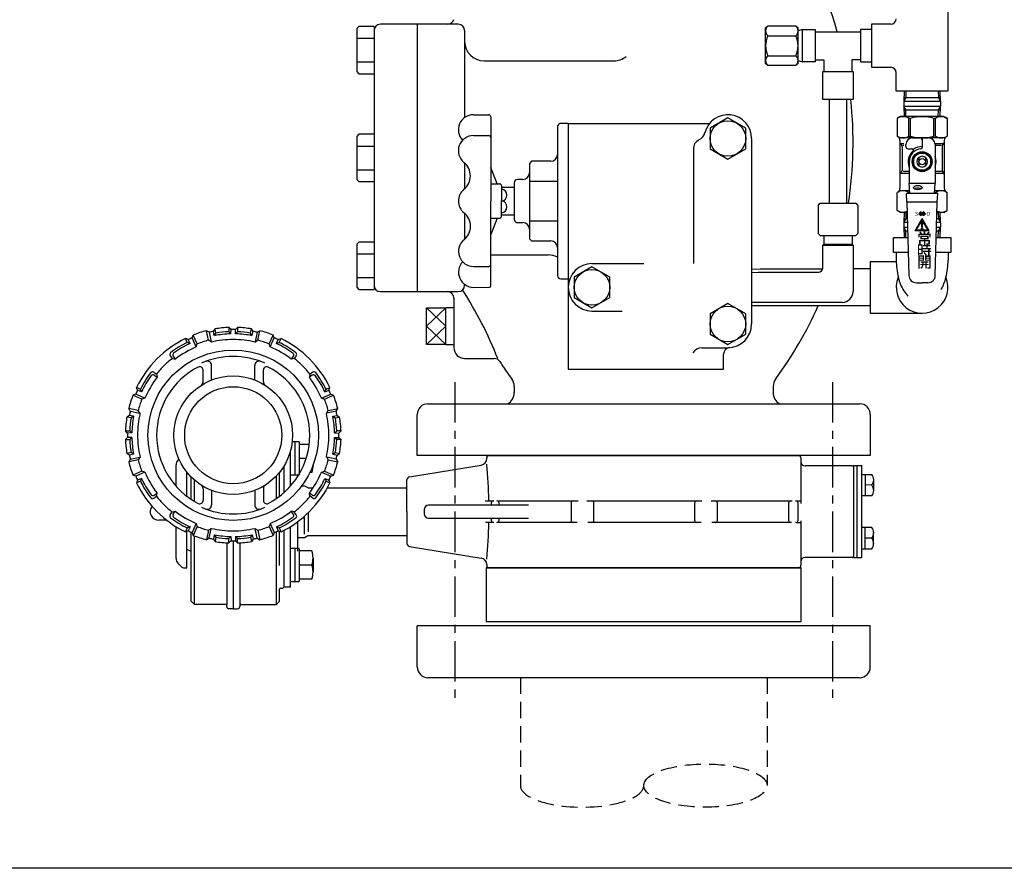
# Model space of a CAD drawing. Extents: x 0 to 1519, y 0 to 1092.
# Drawn here: x 759 to 1216, y 0 to 393 of the extents above; entities that cross this region are included whole.
import ezdxf

# ---------------------------------------------------------------- set-up
doc = ezdxf.new("R2010")
doc.units = 0
doc.header["$LTSCALE"] = 15
doc.header["$MEASUREMENT"] = 0
doc.linetypes.add('CENTER', pattern=[2, 1.25, -0.25, 0.25, -0.25])
doc.linetypes.add('HIDDEN', pattern=[0.375, 0.25, -0.125])
for name, color, linetype in [('1', 7, 'CONTINUOUS'), ('ITTEN', 1, 'CENTER'), ('JISSEN', 7, 'CONTINUOUS'), ('SAISEN', 4, 'CONTINUOUS'), ('SUNPOU', 3, 'CONTINUOUS'), ('TENSEN', 2, 'HIDDEN'), ('WAKU', 5, 'CONTINUOUS')]:
    doc.layers.add(name, color=color, linetype=linetype)
doc.styles.add('35FONT', font='SIMPLEX.shx', dxfattribs={"width": 0.75, "oblique": 15, "height": 3.5, "bigfont": 'BIGFONT.shx'})

msp = doc.modelspace()

# ---------------------------------------------------------------- hatches: boundary and pattern name
at = {"layer": 'SUNPOU'}
h = msp.add_hatch(color=256, dxfattribs=at)
h.paths.add_polyline_path([(1177.64, 301.25), (1174.38, 295.6), (1180.9, 295.6)])
h.paths.add_polyline_path([(1174.9, 295.9), (1180.38, 295.9), (1177.64, 300.65)], flags=16)
h.paths.add_polyline_path([(1177.94, 299.43), (1177.79, 297.29, -0.932505), (1177.49, 297.29), (1177.34, 299.43, -1.072381)], flags=0)
h = msp.add_hatch(color=256, dxfattribs=at)
h.paths.add_polyline_path([(1178.24, 303.95), (1177.64, 303.95), (1177.64, 303.75), (1178.44, 303.75), (1178.44, 303.93), (1178.87, 303.45), (1178.44, 302.98), (1178.44, 303.15), (1177.64, 303.15), (1177.64, 302.95), (1178.24, 302.95), (1178.24, 302.45), (1179.14, 303.45), (1178.24, 304.45)])
h.paths.add_polyline_path([(1176.84, 303.15), (1176.84, 302.98), (1176.41, 303.45), (1176.84, 303.93), (1176.84, 303.75), (1177.64, 303.75), (1177.64, 303.95), (1177.04, 303.95), (1177.04, 304.45), (1176.14, 303.45), (1177.04, 302.45), (1177.04, 302.95), (1177.64, 302.95), (1177.64, 303.15)])
h = msp.add_hatch(color=256, dxfattribs=at)
h.paths.add_polyline_path([(1178.44, 303.15), (1178.44, 302.98), (1178.87, 303.45), (1178.44, 303.93), (1178.44, 303.75), (1177.64, 303.75), (1177.64, 303.15)])
h.paths.add_polyline_path([(1177.64, 303.15), (1177.64, 303.75), (1176.84, 303.75), (1176.84, 303.93), (1176.41, 303.45), (1176.84, 302.98), (1176.84, 303.15)])

# ---------------------------------------------------------------- linework, layer by layer
at = {"layer": '1', "color": 7, "linetype": 'Continuous'}
for p, q in [((839.38, 245.95), (839.9, 247.25)), ((841.73, 243.13), (839.9, 247.25)), ((847.23, 248.51), (846.05, 249.25)), ((846.99, 244.84), (846.05, 249.25)), ((847.23, 248.51), (848.17, 244.1)), ((849.19, 248.92), (849.96, 250.08)), ((849.61, 246.97), (849.19, 248.92)), ((849.61, 246.97), (850.39, 248.12)), ((850.39, 248.12), (849.96, 250.08)), ((856.39, 250.75), (856.35, 248.75)), ((857.35, 247.78), (856.35, 248.75)), ((857.39, 249.78), (856.39, 250.75)), ((857.35, 247.78), (857.39, 249.78)), ((859.39, 249.78), (860.39, 250.75)), ((859.44, 247.78), (859.39, 249.78)), ((859.44, 247.78), (860.44, 248.75)), ((860.39, 250.75), (860.44, 248.75)), ((866.4, 248.12), (866.82, 250.08)), ((867.18, 246.97), (866.4, 248.12)), ((867.6, 248.92), (866.82, 250.08)), ((867.18, 246.97), (867.6, 248.92)), ((869.56, 248.51), (868.62, 244.1)), ((869.56, 248.51), (870.74, 249.25)), ((869.8, 244.84), (870.74, 249.25)), ((875.05, 243.13), (876.89, 247.25)), ((877.41, 245.95), (876.89, 247.25)), ((837.55, 245.14), (836.25, 245.62)), ((837.05, 243.79), (836.25, 245.62)), ((838.36, 243.31), (837.05, 243.79)), ((838.36, 243.31), (837.55, 245.14)), ((841.28, 241.7), (839.38, 245.96)), ((841.21, 241.84), (841.73, 243.13)), ((848.35, 243.98), (846.99, 244.84)), ((868.43, 243.98), (869.8, 244.84)), ((875.58, 241.84), (875.05, 243.13)), ((875.51, 241.7), (877.41, 245.96)), ((878.42, 243.31), (879.23, 245.14)), ((878.42, 243.31), (879.73, 243.79)), ((879.23, 245.14), (880.54, 245.62)), ((879.73, 243.79), (880.54, 245.62)), ((829.17, 237.65), (830.09, 236.37)), ((830.55, 237.42), (831.53, 236.07)), ((886.24, 237.42), (885.26, 236.07)), ((887.62, 237.65), (886.7, 236.37)), ((830.08, 236.36), (831.54, 236.08)), ((848.39, 226.41), (848.39, 233.14)), ((868.39, 226.41), (868.39, 233.14)), ((886.71, 236.36), (885.25, 236.08)), ((821.54, 230.02), (822.81, 229.1)), ((821.77, 228.64), (823.12, 227.66)), ((822.82, 229.11), (823.11, 227.65)), ((844.39, 225.58), (844.39, 231.07)), ((872.39, 225.58), (872.39, 231.07)), ((895.02, 228.64), (893.67, 227.66)), ((893.96, 229.11), (893.68, 227.65)), ((895.25, 230.02), (893.97, 229.1)), ((813.23, 219.81), (811.94, 219.29)), ((816.05, 217.46), (811.94, 219.29)), ((817.49, 217.91), (813.23, 219.81)), ((815.4, 222.13), (813.57, 222.94)), ((814.05, 221.63), (813.57, 222.94)), ((815.88, 220.83), (814.05, 221.63)), ((815.88, 220.83), (815.4, 222.13)), ((899.3, 217.91), (903.56, 219.81)), ((900.73, 217.46), (904.85, 219.29)), ((900.91, 220.83), (901.39, 222.13)), ((900.91, 220.83), (902.74, 221.63)), ((901.39, 222.13), (903.22, 222.94)), ((902.74, 221.63), (903.22, 222.94)), ((903.55, 219.81), (904.85, 219.29)), ((817.35, 217.98), (816.05, 217.46)), ((899.44, 217.98), (900.73, 217.46)), ((810.27, 210), (809.11, 209.23)), ((814.35, 212.2), (809.94, 213.14)), ((810.68, 211.96), (809.94, 213.14)), ((812.22, 209.58), (810.27, 210)), ((810.68, 211.96), (815.09, 211.02)), ((815.2, 210.83), (814.35, 212.2)), ((901.58, 210.83), (902.44, 212.2)), ((906.11, 211.96), (901.7, 211.02)), ((902.44, 212.2), (906.85, 213.14)), ((904.56, 209.58), (906.52, 210)), ((906.1, 211.96), (906.85, 213.14)), ((906.52, 210), (907.68, 209.23)), ((811.07, 208.8), (809.11, 209.23)), ((812.22, 209.58), (811.07, 208.8)), ((904.56, 209.58), (905.72, 208.8)), ((905.72, 208.8), (907.68, 209.23)), ((808.43, 202.79), (810.44, 202.84)), ((809.4, 201.79), (808.43, 202.79)), ((811.41, 201.84), (809.4, 201.79)), ((811.41, 201.84), (810.44, 202.84)), ((905.38, 201.84), (906.35, 202.84)), ((905.38, 201.84), (907.38, 201.79)), ((908.35, 202.79), (906.35, 202.84)), ((907.38, 201.79), (908.35, 202.79)), ((809.4, 199.79), (808.43, 198.79)), ((808.43, 198.79), (810.44, 198.75)), ((811.41, 199.75), (809.4, 199.79)), ((811.41, 199.75), (810.44, 198.75)), ((888.89, 197.76), (885.73, 197.76)), ((886.89, 197.76), (886.89, 182.36)), ((888.89, 197.76), (888.89, 182.36)), ((893.65, 196.56), (888.89, 196.56)), ((905.38, 199.75), (907.38, 199.79)), ((905.38, 199.75), (906.35, 198.75)), ((908.35, 198.79), (906.35, 198.75)), ((907.38, 199.79), (908.35, 198.79)), ((811.07, 192.79), (809.11, 192.36)), ((810.27, 191.59), (809.11, 192.36)), ((812.22, 192.01), (810.27, 191.59)), ((812.22, 192.01), (811.07, 192.79)), ((884.89, 177.16), (884.89, 193.45)), ((904.56, 192.01), (905.72, 192.79)), ((904.56, 192.01), (906.52, 191.59)), ((905.72, 192.79), (907.68, 192.36)), ((906.52, 191.59), (907.68, 192.36)), ((810.68, 189.63), (809.94, 188.45)), ((814.35, 189.39), (809.94, 188.45)), ((810.68, 189.63), (815.09, 190.57)), ((815.2, 190.75), (814.35, 189.39)), ((831.9, 177.15), (831.9, 187.12)), ((833.23, 189.7), (832.78, 189.24)), ((892.24, 190.06), (888.89, 190.06)), ((901.58, 190.75), (902.44, 189.39)), ((906.11, 189.63), (901.7, 190.57)), ((902.44, 189.39), (906.85, 188.45)), ((906.1, 189.63), (906.85, 188.45)), ((975.89, 189.92), (975.89, 190.36)), ((976.89, 191.36), (1120.39, 191.36)), ((1121.39, 190.36), (1121.39, 169.18)), ((816.05, 184.13), (811.94, 182.3)), ((817.49, 183.68), (813.23, 181.78)), ((817.35, 183.61), (816.05, 184.13)), ((836.89, 182.86), (837.35, 183.09)), ((836.89, 172.53), (836.89, 182.86)), ((836.9, 172.53), (836.9, 183.64)), ((879.89, 172.53), (879.89, 183.65)), ((881.89, 186.51), (881.89, 174.17)), ((889.44, 183.56), (888.89, 183.56)), ((894.88, 183.56), (893.94, 183.56)), ((895.39, 186.97), (895.39, 186.81)), ((899.3, 183.68), (903.56, 181.78)), ((899.44, 183.61), (900.73, 184.13)), ((900.73, 184.13), (904.85, 182.3)), ((940.15, 181.57), (973.37, 186.96)), ((1145.29, 186.56), (1123.39, 186.56)), ((1149.69, 186.56), (1145.89, 186.56)), ((1145.89, 186.56), (1145.89, 144.16)), ((1147.39, 186.56), (1147.39, 144.16)), ((1149.69, 144.16), (1149.69, 186.56)), ((1149.69, 182.65), (1151.19, 182.65)), ((1151.19, 182.65), (1151.19, 172.65)), ((1151.19, 182.65), (1154.3, 182.65)), ((813.23, 181.78), (811.94, 182.3)), ((814.05, 179.96), (813.57, 178.65)), ((815.4, 179.45), (813.57, 178.65)), ((815.88, 180.76), (814.05, 179.96)), ((815.88, 180.76), (815.4, 179.45)), ((838.89, 171.12), (838.89, 181.4)), ((840.39, 170.18), (840.39, 180)), ((878.39, 171.45), (878.39, 181.92)), ((884.89, 182.36), (888.89, 182.36)), ((888.39, 181.8), (888.39, 182.36)), ((900.91, 180.76), (902.74, 179.96)), ((900.91, 180.76), (901.39, 179.45)), ((901.39, 179.45), (903.22, 178.65)), ((902.74, 179.96), (903.22, 178.65)), ((903.55, 181.78), (904.85, 182.3)), ((938.89, 165.36), (938.89, 180.09)), ((1155.19, 180.44), (1155.19, 175.14)), ((821.77, 172.95), (823.12, 173.93)), ((822.82, 172.48), (823.11, 173.94)), ((844.39, 176.01), (844.39, 170.52)), ((848.39, 175.18), (848.39, 168.45)), ((868.39, 175.18), (868.39, 168.45)), ((872.39, 176.01), (872.39, 170.52)), ((890.19, 177.36), (891.39, 177.36)), ((891.39, 177.36), (892.89, 176.5)), ((893.13, 176.36), (895.4, 176.36)), ((895.02, 172.95), (893.67, 173.93)), ((893.96, 172.48), (893.68, 173.94)), ((902.02, 176.36), (938.89, 176.36)), ((1154.3, 177.65), (1151.19, 177.73)), ((821.54, 171.57), (822.81, 172.49)), ((895.25, 171.57), (893.97, 172.49)), ((975.09, 170.36), (979.24, 170.36)), ((977.96, 169.36), (977.96, 168.36)), ((980.87, 170.36), (1018.21, 170.36)), ((981.6, 168.36), (981.6, 169.36)), ((1014.99, 169.36), (1014.99, 161.36)), ((1022.21, 170.36), (1075.56, 170.36)), ((1025.56, 161.36), (1025.56, 169.36)), ((1072.23, 169.36), (1072.23, 161.36)), ((1079.86, 170.36), (1117.35, 170.36)), ((1082.79, 161.36), (1082.79, 169.36)), ((1115.8, 169.36), (1115.8, 161.36)), ((1118.98, 170.36), (1119.17, 170.36)), ((1119.17, 170.36), (1121.39, 170.36)), ((1120.17, 161.36), (1120.17, 169.36)), ((1151.19, 172.65), (1149.69, 172.65)), ((1154.3, 172.65), (1151.19, 172.65)), ((829.17, 163.94), (830.09, 165.22)), ((830.08, 165.22), (831.54, 165.51)), ((830.55, 164.17), (831.53, 165.52)), ((886.71, 165.22), (885.25, 165.51)), ((886.24, 164.17), (885.26, 165.52)), ((887.62, 163.94), (886.7, 165.22)), ((893.2, 156.03), (893.2, 164.9)), ((938.89, 165.36), (938.89, 150.64)), ((946.94, 166.36), (946.94, 164.36)), ((995.21, 168.36), (948.94, 168.36)), ((827.65, 161.36), (823.9, 161.36)), ((841.28, 159.89), (839.38, 155.63)), ((841.21, 159.75), (841.73, 158.45)), ((875.58, 159.75), (875.05, 158.45)), ((875.51, 159.89), (877.41, 155.63)), ((888.39, 147.06), (888.39, 160.79)), ((891.21, 163.07), (891.21, 154.84)), ((948.94, 162.36), (995.21, 162.36)), ((979.09, 160.36), (975.24, 160.36)), ((977.96, 162.36), (977.96, 161.36)), ((1017.77, 160.36), (980.57, 160.36)), ((981.6, 161.36), (981.6, 162.36)), ((1075.26, 160.36), (1022.66, 160.36)), ((1117.05, 160.36), (1080.15, 160.36)), ((1119.17, 160.36), (1118.98, 160.36)), ((1119.17, 160.36), (1121.39, 160.36)), ((1121.39, 161.16), (1121.39, 140.36)), ((831.9, 143.61), (831.9, 158.39)), ((837.05, 157.8), (836.25, 155.97)), ((837.55, 156.45), (836.25, 155.97)), ((836.9, 139.36), (836.9, 156.21)), ((836.9, 139.36), (836.9, 156.21)), ((838.36, 158.28), (837.05, 157.8)), ((838.36, 158.28), (837.55, 156.45)), ((838.89, 123.86), (838.89, 155.84)), ((839.38, 155.63), (839.9, 154.34)), ((841.73, 158.45), (839.9, 154.34)), ((846.99, 156.75), (846.05, 152.34)), ((848.35, 157.61), (846.99, 156.75)), ((847.23, 153.08), (848.17, 157.49)), ((868.43, 157.61), (869.8, 156.75)), ((869.56, 153.08), (868.62, 157.49)), ((869.8, 156.75), (870.74, 152.34)), ((875.05, 158.45), (876.89, 154.34)), ((877.41, 155.63), (876.89, 154.34)), ((878.39, 122.36), (878.39, 156.06)), ((878.42, 158.28), (879.23, 156.45)), ((878.42, 158.28), (879.73, 157.8)), ((879.23, 156.45), (880.54, 155.97)), ((879.73, 157.8), (880.54, 155.97)), ((879.89, 140.36), (879.89, 156.2)), ((881.89, 156.66), (881.89, 130.36)), ((884.89, 130.36), (884.89, 158.39)), ((1151.19, 158.08), (1149.69, 158.08)), ((1151.19, 148.08), (1151.19, 158.08)), ((1154.3, 158.08), (1151.19, 158.08)), ((1155.19, 150.29), (1155.19, 155.59)), ((840.39, 122.36), (840.39, 154.15)), ((847.23, 153.08), (846.05, 152.34)), ((849.61, 154.62), (849.19, 152.67)), ((849.19, 152.67), (849.96, 151.51)), ((849.61, 154.62), (850.39, 153.47)), ((850.39, 153.47), (849.96, 151.51)), ((855.39, 150.88), (855.39, 122.36)), ((857.35, 153.81), (856.35, 152.84)), ((856.39, 150.83), (856.35, 152.84)), ((857.39, 151.8), (856.39, 150.83)), ((857.35, 153.81), (857.39, 151.8)), ((858.39, 151.79), (858.39, 120.36)), ((859.44, 153.81), (859.39, 151.8)), ((859.39, 151.8), (860.39, 150.83)), ((859.44, 153.81), (860.44, 152.84)), ((860.39, 150.83), (860.44, 152.84)), ((861.39, 150.88), (861.39, 121.36)), ((867.18, 154.62), (866.4, 153.47)), ((866.4, 153.47), (866.82, 151.51)), ((867.6, 152.67), (866.82, 151.51)), ((867.18, 154.62), (867.6, 152.67)), ((869.56, 153.08), (870.74, 152.34)), ((888.39, 153.36), (891.39, 153.36)), ((891.39, 153.36), (892.89, 154.23)), ((893.13, 154.36), (938.89, 154.36)), ((1154.3, 153.08), (1151.19, 152.99)), ((838.89, 146.86), (836.89, 147.86)), ((888.89, 148.32), (884.89, 148.32)), ((886.89, 148.11), (886.89, 132.92)), ((888.89, 148.32), (888.89, 132.92)), ((894.88, 147.12), (888.89, 147.12)), ((940.15, 149.16), (973.37, 143.77)), ((1149.69, 148.08), (1151.19, 148.08)), ((1151.19, 148.08), (1154.3, 148.08)), ((834.6, 139.66), (832.78, 141.49)), ((895.39, 143.85), (895.39, 137.36)), ((1145.29, 144.16), (1123.39, 144.16)), ((1145.89, 144.16), (1149.69, 144.16)), ((835.31, 139.36), (836.9, 139.36)), ((894.88, 140.62), (888.89, 140.62)), ((975.89, 140.81), (975.89, 140.36)), ((976.89, 139.36), (1120.39, 139.36)), ((884.89, 132.92), (888.89, 132.92)), ((894.88, 134.12), (888.89, 134.12)), ((879.89, 123.86), (879.89, 129.36)), ((880.39, 129.86), (881.39, 129.86)), ((881.39, 129.86), (881.89, 130.36)), ((884.89, 130.36), (881.89, 130.36)), ((838.89, 123.86), (840.39, 122.36)), ((879.89, 123.86), (878.39, 122.36)), ((854.89, 122.36), (840.39, 122.36)), ((855.39, 121.36), (855.39, 122.36)), ((858.39, 120.36), (856.39, 120.36)), ((858.39, 120.36), (860.39, 120.36)), ((861.89, 122.36), (878.39, 122.36))]:
    msp.add_line(p, q, dxfattribs=at)
for centre, radius, start, end in [((858.39, 200.79), 50, 104.2924, 111.7076), ((858.39, 200.79), 49, 100.8313, 103.1676), ((858.39, 200.79), 46.98, 91.2739, 100.7703), ((858.39, 200.79), 50, 92.2924, 99.7076), ((858.39, 200.79), 48, 92.4416, 99.601), ((858.39, 200.79), 49, 90, 91.1705), ((858.39, 200.79), 49, 88.8295, 90), ((858.39, 200.79), 46.98, 79.2297, 88.7261), ((858.39, 200.79), 50, 80.2924, 87.7076), ((858.39, 200.79), 48, 80.399, 87.5584), ((858.39, 200.79), 49, 76.8324, 79.1687), ((858.39, 200.79), 50, 68.2924, 75.7076), ((858.39, 200.79), 50, 116.2924, 134.9892), ((858.39, 200.79), 48, 116.3963, 127.197), ((858.39, 200.79), 47, 115.2277, 126), ((858.39, 200.79), 49, 112.8327, 115.1696), ((858.39, 200.79), 45.5, 104.5203, 111.4807), ((858.39, 200.79), 44.34, 90, 103.0872), ((858.38, 200.79), 44.5, 89.9868, 90), ((858.38, 200.79), 44.5, 89.9868, 90), ((858.4, 200.79), 44.5, 90, 90.0132), ((858.4, 200.79), 44.5, 90, 90.0132), ((858.39, 200.79), 44.34, 76.9128, 90), ((858.39, 200.79), 45.5, 68.5193, 75.4797), ((858.39, 200.79), 49, 64.8304, 67.1673), ((858.39, 200.79), 47, 54, 64.7723), ((858.39, 200.79), 48, 52.803, 63.6037), ((858.39, 200.79), 50, 45.0261, 63.7076), ((829.98, 238.23), 1, 127.197, 215.8138), ((831.36, 238.01), 1, 126, 216), ((858.39, 200.79), 44.34, 112.7077, 127.2923), ((858.39, 200.79), 36.5, 66.2426, 113.7574), ((858.39, 200.79), 44.34, 52.7077, 67.2923), ((885.43, 238.01), 1, 324, 54), ((886.81, 238.23), 1, 324.1862, 52.803), ((858.39, 200.79), 50, 135.0261, 153.7076), ((858.39, 200.79), 45.46, 135.0287, 141.4952), ((858.39, 200.79), 45.46, 128.5048, 134.9881), ((846.39, 233.14), 2, 0, 110.3544), ((870.39, 233.14), 2, 69.6456, 180), ((858.39, 200.79), 45.46, 45.0287, 51.4952), ((858.39, 200.79), 45.46, 38.5048, 44.9881), ((858.39, 200.79), 50, 26.2924, 44.9892), ((858.39, 200.79), 48, 142.803, 153.6037), ((858.39, 200.79), 47, 144, 154.7723), ((820.95, 229.21), 1, 54.1862, 142.803), ((821.18, 227.83), 1, 54, 144), ((895.61, 227.83), 1, 36, 126), ((895.83, 229.21), 1, 37.197, 125.8138), ((858.39, 200.79), 47, 25.2277, 36), ((858.39, 200.79), 48, 26.3963, 37.197), ((858.39, 200.79), 44.34, 142.7077, 157.2923), ((842.39, 225.58), 2, 302.8453, 0), ((874.39, 225.58), 2, 180, 237.1547), ((858.39, 200.79), 44.34, 22.7077, 37.2923), ((858.39, 200.79), 50, 158.2924, 165.7076), ((858.39, 200.79), 49, 154.8304, 157.1673), ((858.39, 200.79), 49, 22.8327, 25.1696), ((858.39, 200.79), 50, 14.2924, 21.7076), ((858.39, 200.79), 45.5, 158.5193, 165.4797), ((858.39, 200.79), 45.5, 14.5203, 21.4807), ((858.39, 200.79), 49, 166.8324, 169.1687), ((858.39, 200.79), 44.34, 166.9128, 180), ((858.39, 200.79), 44.34, 360, 13.0872), ((858.39, 200.79), 49, 10.8313, 13.1676), ((858.39, 200.79), 50, 170.2924, 177.7076), ((858.39, 200.79), 48, 170.399, 177.5584), ((858.39, 200.79), 46.98, 169.2297, 178.7261), ((858.39, 200.79), 46.98, 1.2739, 10.7703), ((858.39, 200.79), 48, 2.4416, 9.601), ((858.39, 200.79), 50, 2.2924, 9.7076), ((858.39, 200.79), 49, 178.8295, 180), ((858.39, 200.79), 49, 180, 181.1705), ((858.4, 200.8), 44.5, 180, 180.0132), ((858.4, 200.8), 44.5, 180, 180.0132), ((858.4, 200.78), 44.5, 179.9868, 180), ((858.4, 200.78), 44.5, 179.9868, 180), ((858.39, 200.79), 44.34, 180, 193.0872), ((858.39, 200.79), 44.34, 346.9128, 360), ((858.39, 200.8), 44.5, 359.9868, 360), ((858.39, 200.8), 44.5, 359.9868, 360), ((858.39, 200.78), 44.5, 360, 0.0132), ((858.39, 200.78), 44.5, 360, 0.0132), ((858.39, 200.79), 49, 360, 1.1705), ((858.39, 200.79), 49, 358.8295, 360), ((858.39, 200.79), 50, 182.2924, 189.7076), ((858.39, 200.79), 48, 182.4416, 189.601), ((858.39, 200.79), 46.98, 181.2739, 190.7703), ((858.39, 200.79), 46.98, 349.2297, 358.7261), ((858.39, 200.79), 48, 350.399, 357.5584), ((858.39, 200.79), 50, 350.2924, 357.7076), ((858.39, 200.79), 50, 194.2924, 201.7076), ((858.39, 200.79), 49, 190.8313, 193.1676), ((858.39, 200.79), 45.5, 194.5203, 201.4807), ((834.9, 187.12), 3, 135, 180), ((858.39, 200.79), 45.5, 338.5193, 345.4797), ((858.39, 200.79), 50, 338.2924, 345.7076), ((858.39, 200.79), 49, 346.8324, 349.1687), ((972.89, 189.92), 3, 279.211, 0), ((976.89, 190.36), 1, 90, 180), ((742.65, 165.37), 234.28, 1.2223, 5.3877), ((1120.39, 190.36), 1, 0, 90), ((1123.39, 188.56), 2, 180, 270), ((858.39, 200.79), 44.34, 202.7077, 217.2923), ((858.39, 200.79), 44.34, 322.7077, 337.2923), ((884.88, 186.8), 10.51, 342.0399, 0.8629), ((1145.29, 185.96), 0.6, 0, 90), ((1151.29, 180.15), 3.91, 320.2555, 39.7445), ((858.39, 200.79), 49, 202.8327, 205.1696), ((858.39, 200.79), 50, 206.2924, 224.9892), ((858.39, 200.79), 48, 206.3963, 217.197), ((858.39, 200.79), 47, 205.2277, 216), ((858.39, 200.79), 50, 315.0261, 333.7076), ((858.39, 200.79), 47, 324, 334.7723), ((858.39, 200.79), 48, 322.803, 333.6037), ((858.39, 200.79), 49, 334.8304, 337.1673), ((940.39, 180.09), 1.5, 99.211, 180), ((842.39, 176.01), 2, 0, 57.1547), ((874.39, 176.01), 2, 122.8453, 180), ((1151.25, 175.15), 3.95, 320.6859, 39.3141), ((820.95, 172.38), 1, 217.197, 305.8138), ((821.18, 173.76), 1, 216, 306), ((858.39, 200.79), 45.46, 218.5048, 224.9881), ((858.39, 200.79), 45.46, 315.0287, 321.4952), ((895.61, 173.76), 1, 234, 324), ((895.83, 172.38), 1, 234.1862, 322.803), ((978.96, 169.36), 1, 90, 180), ((980.6, 169.36), 1, 0, 90), ((1015.99, 169.36), 1, 90, 180), ((1024.56, 169.36), 1, 0, 90), ((1073.23, 169.36), 1, 90, 180), ((1081.79, 169.36), 1, 0, 90), ((1116.8, 169.36), 1, 90, 180), ((1119.17, 169.36), 1, 0, 90), ((823.9, 165.36), 4, 141.3797, 270), ((858.39, 200.79), 50, 225.0261, 243.7076), ((858.39, 200.79), 45.46, 225.0287, 231.4952), ((858.39, 200.79), 44.34, 232.7077, 247.2923), ((858.39, 200.79), 36.5, 246.2426, 293.7574), ((846.39, 168.45), 2, 249.6456, 0), ((870.39, 168.45), 2, 180, 290.3544), ((858.39, 200.79), 44.34, 292.7077, 307.2923), ((858.39, 200.79), 50, 296.2924, 314.9892), ((858.39, 200.79), 45.46, 308.5048, 314.9881), ((948.94, 166.36), 2, 90, 180), ((948.94, 164.36), 2, 180, 270), ((829.98, 163.36), 1, 144.1862, 232.803), ((858.39, 200.79), 48, 232.803, 243.6037), ((831.36, 163.58), 1, 144, 234), ((858.39, 200.79), 47, 234, 244.7723), ((858.39, 200.79), 47, 295.2277, 306), ((858.39, 200.79), 48, 296.3963, 307.197), ((885.43, 163.58), 1, 306, 36), ((886.81, 163.36), 1, 307.197, 35.8138), ((742.65, 165.37), 234.28, 354.611, 358.7764), ((978.96, 161.36), 1, 180, 270), ((980.6, 161.36), 1, 270, 0), ((1015.99, 161.36), 1, 180, 270), ((1024.56, 161.36), 1, 270, 0), ((1073.23, 161.36), 1, 180, 270), ((1081.79, 161.36), 1, 270, 0), ((1116.8, 161.36), 1, 180, 270), ((1119.17, 161.36), 1, 270, 0), ((858.39, 200.79), 49, 244.8304, 247.1673), ((858.39, 200.79), 45.5, 248.5193, 255.4797), ((858.39, 200.79), 44.34, 256.9128, 270), ((858.39, 200.79), 44.34, 270, 283.0872), ((858.39, 200.79), 45.5, 284.5203, 291.4807), ((858.39, 200.79), 49, 292.8327, 295.1696), ((1151.25, 155.58), 3.95, 320.6859, 39.3141), ((858.39, 200.79), 50, 248.2924, 255.7076), ((858.39, 200.79), 49, 256.8324, 259.1687), ((858.39, 200.79), 46.98, 259.2297, 268.7261), ((858.39, 200.79), 50, 260.2924, 267.7076), ((858.39, 200.79), 48, 260.399, 267.5584), ((858.39, 200.79), 49, 268.8295, 270), ((858.39, 200.79), 49, 270, 271.1705), ((858.39, 200.79), 46.98, 271.2739, 280.7703), ((858.39, 200.79), 50, 272.2924, 279.7076), ((858.39, 200.79), 48, 272.4416, 279.601), ((858.39, 200.79), 49, 280.8313, 283.1676), ((858.39, 200.79), 50, 284.2924, 291.7076), ((940.39, 150.64), 1.5, 180, 260.789), ((1151.29, 150.58), 3.91, 320.2555, 39.7445), ((884.88, 143.86), 10.51, 342.0399, 18.065), ((834.9, 143.61), 3, 180, 225), ((972.89, 140.81), 3, 0.0078, 80.789), ((1123.39, 142.16), 2, 90, 180), ((1145.29, 144.76), 0.6, 270, 0), ((835.31, 140.36), 1, 225, 270), ((884.88, 137.36), 10.51, 342.0399, 18.065), ((976.89, 140.36), 1, 180.0078, 270), ((1120.39, 140.36), 1, 270, 0), ((880.39, 129.36), 0.5, 90, 180), ((854.89, 121.86), 0.5, 0, 90), ((856.39, 121.36), 1, 180, 270), ((860.39, 121.36), 1, 270, 0), ((861.89, 121.86), 0.5, 90, 180)]:
    msp.add_arc(centre, radius, start, end, dxfattribs=at)
at = {"layer": 'ITTEN'}
for p, q in [((961.14, 225.36), (961.14, 78.36)), ((1136.14, 225.36), (1136.14, 78.36))]:
    msp.add_line(p, q, dxfattribs=at)
at = {"layer": 'JISSEN'}
for p, q in [((1189.64, 402.36), (1189.64, 360.36)), ((916.64, 390.33), (915.64, 389.33)), ((915.64, 389.33), (915.64, 369.39)), ((923.64, 390.33), (916.64, 390.33)), ((923.64, 390.33), (923.64, 268.39)), ((962.64, 391.36), (926.64, 391.36)), ((943.64, 391.36), (943.64, 267.36)), ((965.64, 388.36), (965.64, 348.05)), ((1105.14, 389.6), (1106.14, 390.6)), ((1105.14, 373.13), (1105.14, 389.6)), ((1106.14, 390.6), (1119.14, 390.6)), ((1119.14, 390.6), (1120.14, 389.6)), ((1120.14, 385.98), (1120.14, 389.6)), ((1122.14, 388.86), (1120.14, 388.29)), ((1122.14, 373.86), (1122.14, 388.86)), ((1122.14, 388.86), (1128.14, 388.86)), ((1128.14, 388.86), (1128.14, 373.86)), ((1128.14, 387.86), (1149.14, 387.86)), ((1149.14, 388.86), (1149.14, 373.86)), ((1154.14, 388.86), (1149.14, 388.86)), ((1163.14, 391.36), (1154.14, 391.36)), ((1154.14, 391.36), (1154.14, 371.36)), ((915.64, 384.85), (923.64, 384.85)), ((1106.14, 385.98), (1119.14, 385.98)), ((1120.14, 373.13), (1120.14, 385.98)), ((974.64, 374.36), (1034.7, 374.36)), ((1106.14, 376.75), (1119.14, 376.75)), ((1120.14, 374.44), (1122.14, 373.86)), ((1128.14, 374.86), (1132.14, 374.86)), ((1132.14, 374.86), (1132.14, 369.36)), ((1145.14, 374.86), (1145.14, 369.36)), ((1149.14, 374.86), (1145.14, 374.86)), ((915.64, 373.88), (923.64, 373.88)), ((1106.14, 372.13), (1105.14, 373.13)), ((1119.14, 372.13), (1106.14, 372.13)), ((1120.14, 373.13), (1119.14, 372.13)), ((1128.14, 373.86), (1122.14, 373.86)), ((1149.14, 373.86), (1154.14, 373.86)), ((1154.14, 371.36), (1163.14, 371.36)), ((915.64, 369.39), (916.64, 368.39)), ((916.64, 368.39), (923.64, 368.39)), ((1131.64, 369.36), (1145.64, 369.36)), ((1131.64, 356.36), (1131.64, 369.36)), ((1145.64, 369.36), (1145.64, 356.36)), ((1165.64, 360.36), (1165.64, 368.86)), ((1145.64, 356.36), (1131.64, 356.36)), ((1134.64, 356.36), (1134.64, 308.36)), ((1142.64, 356.36), (1142.64, 308.36)), ((1189.64, 360.36), (1165.64, 360.36)), ((1169.3, 360.36), (1169.15, 355.5)), ((1186.08, 357.2), (1169.21, 357.2)), ((1186.13, 355.5), (1185.98, 360.36)), ((1169.15, 355.5), (1169.15, 353.3)), ((1186.13, 355.5), (1169.15, 355.5)), ((1169.15, 353.3), (1169.3, 348.61)), ((1169.15, 353.3), (1186.13, 353.3)), ((1169.21, 351.6), (1186.08, 351.6)), ((1185.98, 348.61), (1186.13, 353.3)), ((1186.13, 355.5), (1186.13, 353.3)), ((965.64, 349.17), (965.64, 348.05)), ((969.73, 349.36), (976.73, 349.36)), ((977.73, 348.36), (977.73, 309.36)), ((1087.64, 347.89), (1079.39, 343.13)), ((1095.89, 343.13), (1087.64, 347.89)), ((1167.64, 348.61), (1166.04, 347.69)), ((1166.04, 347.69), (1166.04, 339.39)), ((1187.64, 348.61), (1167.64, 348.61)), ((1172.21, 347.69), (1171.48, 347.69)), ((1171.48, 339.39), (1171.48, 347.69)), ((1172.21, 339.39), (1172.21, 347.69)), ((1183.8, 347.69), (1183.07, 347.69)), ((1183.07, 339.39), (1183.07, 347.69)), ((1183.8, 339.39), (1183.8, 347.69)), ((1187.64, 348.61), (1189.24, 347.69)), ((1189.24, 347.69), (1189.24, 339.39)), ((1008.64, 343.86), (1008.64, 274.86)), ((1013.64, 345.36), (1010.14, 345.36)), ((1013.64, 345.36), (1013.64, 231.36)), ((1013.64, 345.36), (1079.16, 345.36)), ((1079.39, 343.13), (1079.39, 333.6)), ((1095.89, 333.6), (1095.89, 343.13)), ((916.64, 340.33), (915.64, 339.33)), ((915.64, 339.33), (915.64, 319.39)), ((923.64, 340.33), (916.64, 340.33)), ((969.73, 339.7), (976.73, 339.7)), ((1098.64, 338.36), (1098.64, 252.36)), ((1166.39, 339.19), (1166.04, 339.39)), ((1187.89, 338.61), (1167.39, 338.61)), ((1171.48, 339.39), (1172.21, 339.39)), ((1173.14, 338.61), (1176.64, 338.61)), ((1173.14, 338.61), (1176.64, 338.61)), ((1177.64, 338.61), (1177.64, 334.19)), ((1180.64, 338.61), (1177.64, 338.61)), ((1177.64, 338.01), (1177.64, 334.19)), ((1178.24, 338.61), (1180.64, 338.61)), ((1183.8, 339.39), (1183.07, 339.39)), ((1188.89, 339.19), (1189.24, 339.39)), ((915.64, 334.85), (923.64, 334.85)), ((1071.64, 333.36), (1071.64, 280.36)), ((1079.39, 333.6), (1087.64, 328.84)), ((1087.64, 328.84), (1095.89, 333.6)), ((1167.39, 337.46), (1167.39, 315.27)), ((1168.1, 335.41), (1167.68, 335.82)), ((1167.9, 336.11), (1169.18, 336.11)), ((1168.39, 334.7), (1168.39, 323.53)), ((1169.14, 335.11), (1168.66, 335.11)), ((1170.14, 334.61), (1170.14, 335.61)), ((1171.14, 333.61), (1172.74, 333.61)), ((1177.64, 337.61), (1177.64, 334.54)), ((1183.6, 336.11), (1187.46, 336.11)), ((1183.64, 335.61), (1183.64, 317.61)), ((1186.55, 335.11), (1183.64, 335.11)), ((1186.89, 334.7), (1186.89, 323.53)), ((1187.18, 335.41), (1187.6, 335.82)), ((1187.89, 337.46), (1187.89, 315.27)), ((1176.14, 329.61), (1176.14, 325.61)), ((1179.14, 329.61), (1179.14, 325.61)), ((965.64, 326.99), (965.64, 314.86)), ((965.64, 326.99), (965.64, 315.07)), ((980.73, 317.36), (977.73, 324.86)), ((996.64, 327.84), (995.64, 326.84)), ((995.64, 326.84), (995.64, 318.6)), ((1005.64, 327.84), (996.64, 327.84)), ((1171.64, 327.61), (1171.64, 317.61)), ((915.64, 323.88), (923.64, 323.88)), ((1168.1, 322.82), (1167.68, 322.41)), ((1171.64, 322.11), (1167.96, 322.11)), ((1171.64, 323.11), (1168.81, 323.11)), ((1186.61, 323.11), (1183.64, 323.11)), ((1187.34, 322.11), (1183.64, 322.11)), ((1187.18, 322.82), (1187.6, 322.41)), ((915.64, 319.39), (916.64, 318.39)), ((916.64, 318.39), (923.64, 318.39)), ((977.73, 317.36), (981.73, 317.36)), ((982.73, 316.36), (982.73, 309.36)), ((982.73, 315.76), (988.64, 315.76)), ((988.64, 317.86), (988.64, 300.86)), ((992.64, 319.36), (990.14, 319.36)), ((995.64, 318.6), (1008.64, 318.6)), ((995.64, 318.6), (995.64, 300.13)), ((1171.89, 312.84), (1171.64, 317.61)), ((1171.64, 317.61), (1183.64, 317.61)), ((1183.39, 312.84), (1183.64, 317.61)), ((1166.39, 313.54), (1166.04, 313.34)), ((1166.04, 305.04), (1166.04, 313.34)), ((1171.82, 314.11), (1167.39, 314.11)), ((1170.6, 308.88), (1170.39, 312.84)), ((1184.89, 312.84), (1170.39, 312.84)), ((1171.48, 313.34), (1171.48, 312.84)), ((1171.48, 313.34), (1171.87, 313.34)), ((1183.8, 313.34), (1183.42, 313.34)), ((1187.89, 314.11), (1183.46, 314.11)), ((1183.8, 313.34), (1183.8, 312.84)), ((1184.69, 308.88), (1184.89, 312.84)), ((1188.89, 313.54), (1189.24, 313.34)), ((1189.24, 305.04), (1189.24, 313.34)), ((977.84, 270.36), (977.73, 309.36)), ((982.75, 302.38), (982.73, 309.38)), ((1129.4, 307.36), (1130.4, 308.36)), ((1129.4, 307.36), (1129.4, 294.36)), ((1130.4, 308.36), (1146.88, 308.36)), ((1146.88, 308.36), (1147.88, 307.36)), ((1147.88, 307.36), (1147.88, 294.36)), ((1170.59, 308.95), (1184.69, 308.95)), ((1170.6, 308.92), (1171.49, 274.86)), ((1183.77, 274.86), (1184.69, 308.91)), ((965.64, 303.86), (965.64, 291.66)), ((965.64, 303.64), (965.64, 291.66)), ((977.75, 301.36), (981.75, 301.38)), ((980.75, 301.37), (977.77, 293.86)), ((982.75, 302.98), (988.66, 302.99)), ((1167.64, 304.11), (1166.04, 305.04)), ((1170.72, 304.11), (1167.64, 304.11)), ((1169.3, 304.27), (1169.15, 299.41)), ((1187.64, 304.11), (1184.56, 304.11)), ((1186.13, 299.41), (1185.98, 304.27)), ((1187.64, 304.11), (1189.24, 305.04)), ((990.14, 299.36), (992.64, 299.36)), ((995.64, 300.13), (995.64, 291.89)), ((995.64, 300.13), (1008.64, 300.13)), ((1169.15, 299.41), (1169.15, 297.21)), ((1170.84, 299.41), (1169.15, 299.41)), ((1169.15, 297.21), (1169.3, 292.52)), ((1169.15, 297.21), (1170.9, 297.21)), ((1170.8, 301.11), (1169.21, 301.11)), ((1184.37, 297.21), (1186.13, 297.21)), ((1186.13, 299.41), (1184.43, 299.41)), ((1186.08, 301.11), (1184.48, 301.11)), ((1185.98, 292.52), (1186.13, 297.21)), ((1186.13, 299.41), (1186.13, 297.21)), ((1130.4, 293.36), (1129.4, 294.36)), ((1130.4, 293.36), (1146.88, 293.36)), ((1132.06, 293.36), (1132.06, 289.36)), ((1145.22, 293.36), (1145.22, 289.36)), ((1147.88, 294.36), (1146.88, 293.36)), ((1164.43, 292.52), (1171.02, 292.52)), ((1164.43, 285.52), (1164.43, 292.52)), ((1169.21, 295.51), (1170.95, 295.51)), ((1184.24, 292.52), (1190.93, 292.52)), ((1184.32, 295.51), (1186.08, 295.51)), ((1190.93, 292.52), (1190.93, 285.52)), ((916.64, 290.33), (915.64, 289.33)), ((915.64, 289.33), (915.64, 269.39)), ((923.64, 290.33), (916.64, 290.33)), ((995.64, 291.89), (996.64, 290.89)), ((996.64, 290.89), (1005.64, 290.89)), ((1132.06, 289.36), (1131.64, 288.94)), ((1131.64, 288.94), (1145.64, 288.94)), ((1131.64, 278.36), (1131.64, 288.94)), ((1132.06, 289.36), (1145.22, 289.36)), ((1145.22, 289.36), (1145.64, 288.94)), ((1145.64, 288.94), (1145.64, 267.36)), ((915.64, 284.85), (923.64, 284.85)), ((977.8, 284.36), (1004.4, 284.36)), ((1171.21, 285.52), (1164.43, 285.52)), ((1165.68, 285.52), (1165.68, 282.02)), ((1190.93, 285.52), (1184.05, 285.52)), ((1189.68, 285.52), (1189.68, 282.02)), ((969.81, 279.01), (976.81, 279.03)), ((1024.64, 278.89), (1016.39, 274.13)), ((1024.64, 280.36), (1048.64, 280.36)), ((1032.89, 274.13), (1024.64, 278.89)), ((1153.64, 281.36), (1165.65, 281.36)), ((1153.64, 281.36), (1153.64, 257.36)), ((915.64, 273.88), (923.64, 273.88)), ((1016.39, 274.13), (1016.39, 264.6)), ((1032.89, 264.6), (1032.89, 274.13)), ((1098.64, 277.74), (1102.64, 277.86)), ((1098.64, 276.27), (1101.64, 276.36)), ((1101.64, 276.36), (1129.64, 276.36)), ((1102.64, 277.86), (1131.58, 277.86)), ((1145.64, 278.11), (1153.64, 278.11)), ((915.64, 269.39), (916.64, 268.39)), ((965.64, 270.73), (965.64, 270.36)), ((969.84, 269.34), (976.84, 269.36)), ((1010.14, 273.36), (1013.64, 273.36)), ((1174.99, 271.45), (1177.64, 271.45)), ((1180.27, 271.45), (1177.64, 271.45)), ((916.64, 268.39), (923.64, 268.39)), ((926.64, 267.36), (962.64, 267.36)), ((960.64, 264.36), (960.64, 241.36)), ((1016.39, 264.6), (1024.64, 259.84)), ((1024.64, 259.84), (1032.89, 264.6)), ((1087.64, 261.89), (1079.39, 257.13)), ((1095.89, 257.13), (1087.64, 261.89)), ((1140.64, 262.36), (1098.64, 262.36)), ((1098.64, 260.99), (1102.64, 260.86)), ((1102.64, 260.86), (1153.64, 260.86)), ((947.94, 259.84), (956.94, 259.84)), ((956.94, 259.84), (947.94, 251.36)), ((947.94, 259.84), (956.94, 251.36)), ((947.94, 242.87), (947.94, 259.84)), ((956.94, 260.01), (960.64, 260.01)), ((956.94, 251.36), (956.94, 260.01)), ((1024.64, 258.36), (1038.64, 258.36)), ((1079.39, 257.13), (1079.39, 247.6)), ((1095.89, 247.6), (1095.89, 257.13)), ((1153.64, 257.36), (1177.64, 257.36)), ((947.94, 242.87), (956.94, 251.36)), ((947.94, 251.36), (956.94, 242.87)), ((956.94, 242.71), (956.94, 251.36)), ((1079.39, 247.6), (1087.64, 242.84)), ((1087.64, 242.84), (1095.89, 247.6)), ((956.94, 242.87), (947.94, 242.87)), ((960.64, 242.71), (956.94, 242.71)), ((1075.64, 241.36), (1087.64, 241.36)), ((1085.64, 231.36), (1085.64, 238.4)), ((965.64, 236.36), (979.37, 236.36)), ((1013.64, 231.36), (1085.64, 231.36)), ((988.64, 223.38), (988.64, 220.56)), ((1108.64, 223.38), (1108.64, 220.56)), ((948.64, 215.36), (1148.64, 215.36)), ((943.64, 191.36), (943.64, 210.36)), ((1153.64, 210.36), (1153.64, 191.36)), ((1153.64, 191.36), (943.64, 191.36)), ((975.65, 191.36), (1121.64, 191.36)), ((975.64, 139.36), (1121.64, 139.36)), ((1153.64, 112.36), (943.64, 112.36)), ((943.64, 93.36), (943.64, 112.36)), ((1153.64, 93.36), (1153.64, 112.36)), ((1148.64, 88.36), (948.64, 88.36))]:
    msp.add_line(p, q, dxfattribs=at)
for points in [[(1181.64, 325.31), (1181.64, 329.92), (1177.64, 332.23), (1173.64, 329.92), (1173.64, 325.31), (1177.64, 323)], [(975.64, 114.36), (1121.64, 114.36), (1121.64, 139.36), (975.64, 139.36)]]:
    msp.add_lwpolyline(points, close=True, dxfattribs=at)
for centre, radius in [((1087.64, 338.36), 8.25), ((1177.64, 327.61), 4.62), ((1177.64, 327.61), 4), ((1177.64, 327.61), 1.5), ((1024.64, 269.36), 8.25), ((1087.64, 252.36), 8.25), ((858.39, 200.79), 39.5), ((858.39, 200.79), 27.5), ((858.39, 200.79), 22.5)]:
    msp.add_circle(centre, radius, dxfattribs=at)
for centre, radius, start, end in [((960.64, 336.36), 185, 16.1634, 36.2657), ((957.81, 394.36), 3, 270, 342.0305), ((1163.14, 393.86), 2.5, 270, 0), ((926.64, 388.36), 3, 90, 180), ((962.64, 388.36), 3, 0, 90), ((1108.31, 388.29), 3.17, 133.1736, 226.8264), ((1116.97, 388.29), 3.17, 313.1736, 46.8264), ((974.64, 383.36), 9, 180, 270), ((1116.31, 381.36), 11.17, 155.5673, 204.4327), ((1108.97, 381.36), 11.17, 335.5673, 24.4327), ((1034.7, 383.47), 9.11, 270, 309.4701), ((1108.31, 374.44), 3.17, 133.1736, 226.8264), ((1116.97, 374.44), 3.17, 313.1736, 46.8264), ((1163.14, 368.86), 2.5, 0, 90), ((960.64, 336.36), 185, 351.2948, 6.2063), ((969.73, 342.36), 7, 90, 223.6611), ((976.73, 348.36), 1, 0, 90), ((1087.64, 338.36), 11, 0, 165.801), ((1168.76, 343.34), 5.13, 58.0138, 121.9862), ((1177.64, 329.16), 19.31, 73.6665, 106.3335), ((1186.52, 343.34), 5.13, 58.0138, 121.9862), ((1010.14, 343.86), 1.5, 90, 180), ((969.73, 332.7), 7, 90, 231.0612), ((976.73, 338.7), 1, 0, 90), ((1076.64, 333.36), 5, 116.8155, 180), ((1072.13, 342.29), 5, 296.8155, 345.801), ((1168.76, 343.75), 5.13, 238.0138, 301.9862), ((1165.39, 337.46), 2, 0, 60), ((1173.14, 335.61), 3, 90, 180), ((1177.64, 357.93), 19.31, 253.6665, 286.3335), ((1176.64, 337.61), 1, 0, 90), ((1178.24, 338.01), 0.6, 90, 180), ((1180.64, 335.61), 3, 0, 90), ((1186.52, 343.75), 5.13, 238.0138, 301.9862), ((1189.89, 337.46), 2, 120, 180), ((1168.39, 336.53), 1, 180, 225), ((1167.39, 334.7), 1, 0, 45), ((1171.14, 334.61), 1, 180, 270), ((1177.64, 327.61), 6, 95.2159, 180), ((1172.74, 332.61), 1, 314.4153, 90), ((1177.64, 327.61), 7, 90, 126.2232), ((1177.04, 334.19), 0.6, 275.2159, 0), ((1187.89, 334.7), 1, 135, 180), ((1186.89, 336.53), 1, 315, 0), ((1005.64, 330.84), 3, 270, 0), ((1177.64, 327.61), 6.5, 127.0541, 202.6199), ((1177.64, 327.61), 2.5, 90, 180), ((1177.64, 327.61), 2.5, 0, 90), ((1177.64, 327.61), 6.5, 337.3801, 22.6199), ((960.31, 321.03), 8, 308.9388, 51.0612), ((1177.64, 327.61), 2.5, 180, 270), ((1177.64, 327.61), 2.5, 270, 0), ((992.64, 322.36), 3, 270, 0), ((1168.39, 321.7), 1, 135, 180), ((1167.39, 323.53), 1, 315, 0), ((1187.89, 323.53), 1, 180, 225), ((1186.89, 321.7), 1, 0, 45), ((981.73, 316.36), 1, 0, 90), ((982.49, 312.11), 2.75, 275.1099, 84.8901), ((990.14, 317.86), 1.5, 90, 180), ((1165.39, 315.27), 2, 300, 0), ((1189.89, 315.27), 2, 180, 240), ((969.73, 309.36), 7, 128.9388, 180), ((1168.76, 308.98), 5.13, 58.0138, 121.9862), ((1186.52, 308.98), 5.13, 58.0138, 121.9862), ((969.73, 309.34), 7, 180.1504, 231.2116), ((982.5, 306.63), 2.75, 275.2604, 85.0405), ((960.34, 297.65), 8, 309.0893, 51.2116), ((981.75, 302.38), 1, 270.1504, 0.1504), ((1168.76, 309.39), 5.13, 238.0138, 292.282), ((1186.52, 309.39), 5.13, 247.6727, 301.9862), ((990.14, 300.86), 1.5, 180, 270), ((992.64, 296.36), 3, 0, 90), ((969.79, 286.01), 7, 129.0893, 270.1504), ((1005.64, 287.89), 3, 0, 90), ((1004.4, 275.26), 9.11, 62.2679, 90), ((969.82, 276.34), 7, 136.4894, 270.1504), ((976.81, 280.03), 1, 270.1504, 0.1504), ((1024.64, 269.36), 11, 90, 270), ((1129.64, 278.36), 2, 270, 0), ((1198.9, 282.02), 33.22, 180, 193.9568), ((1156.46, 282.02), 33.22, 346.0432, 360), ((1010.14, 274.86), 1.5, 180, 270), ((1177.64, 269.36), 11.99, 157.2235, 22.7765), ((1188.39, 279.26), 22.43, 193.9568, 210.9638), ((1174.99, 274.95), 3.5, 181.5, 270), ((1180.27, 274.95), 3.5, 270, 358.4491), ((1166.9, 279.26), 22.43, 331.0654, 346.0432), ((926.64, 270.36), 3, 180, 270), ((962.64, 270.36), 3, 270, 0), ((976.84, 270.36), 1, 270.1504, 0.1504), ((957.64, 264.36), 3, 0, 90), ((809.03, 168.16), 185, 21.6345, 32.7204), ((1140.64, 267.36), 5, 270, 0), ((1181.78, 275.3), 14.72, 210.9638, 223.057), ((960.64, 336.36), 185, 323.7343, 335.914), ((1087.64, 252.36), 11, 270, 0), ((965.64, 241.36), 5, 180, 270), ((1075.64, 236.36), 5, 90, 148.9634), ((1088.64, 238.4), 3, 94.096, 180), ((979.37, 233.36), 3, 33.2212, 90), ((1136.64, 336.36), 185, 213.2212, 216.2657), ((858.39, 200.79), 35.51, 117.1133, 242.8867), ((842.89, 231.07), 1.5, 0, 117.1133), ((873.89, 231.07), 1.5, 62.8867, 180), ((858.39, 200.79), 35.51, 297.1133, 62.8867), ((982.64, 223.38), 6, 0, 36.2657), ((1114.64, 223.38), 6, 143.7343, 180), ((982.64, 220.56), 6, 300, 0), ((1114.64, 220.56), 6, 180, 240), ((948.64, 210.36), 5, 90, 180), ((1148.64, 210.36), 5, 0, 90), ((842.89, 170.52), 1.5, 242.8867, 0), ((873.89, 170.52), 1.5, 180, 297.1133), ((948.64, 93.36), 5, 180, 270), ((1148.64, 93.36), 5, 270, 0)]:
    msp.add_arc(centre, radius, start, end, dxfattribs=at)
msp.add_ellipse((1175.64, 315.61), major_axis=(2, 0), ratio=0.5, dxfattribs=at)
msp.add_ellipse((1175.64, 314.32), major_axis=(2, 0), ratio=0.5, start_param=0.706952, end_param=2.434641, dxfattribs=at)
at = {"layer": 'SAISEN'}
for p, q in [((1170.06, 357.2), (1169.15, 355.5)), ((1170.16, 360.36), (1170.06, 357.2)), ((1185.12, 360.36), (1185.22, 357.2)), ((1185.22, 357.2), (1186.13, 355.5)), ((1170.06, 351.6), (1169.15, 353.3)), ((1170.16, 348.61), (1170.06, 351.6)), ((1185.13, 348.61), (1185.22, 351.6)), ((1185.22, 351.6), (1186.13, 353.3)), ((1170.16, 304.27), (1170.06, 301.11)), ((1185.12, 304.27), (1185.22, 301.11)), ((1170.06, 301.11), (1169.15, 299.41)), ((1170.06, 295.51), (1169.15, 297.21)), ((1185.22, 301.11), (1186.13, 299.41)), ((1185.22, 295.51), (1186.13, 297.21)), ((1170.16, 292.52), (1170.06, 295.51)), ((1185.13, 292.52), (1185.22, 295.51))]:
    msp.add_line(p, q, dxfattribs=at)
at = {"layer": 'SUNPOU'}
for p, q in [((1174.38, 295.6), (1177.64, 301.25)), ((1177.04, 304.45), (1176.14, 303.45)), ((1176.14, 303.45), (1177.04, 302.45)), ((1176.84, 303.93), (1176.41, 303.45)), ((1176.41, 303.45), (1176.84, 302.98)), ((1176.84, 303.75), (1176.84, 303.93)), ((1178.44, 303.75), (1176.84, 303.75)), ((1176.84, 302.98), (1176.84, 303.15)), ((1176.84, 303.15), (1178.44, 303.15)), ((1177.04, 303.95), (1177.04, 304.45)), ((1178.24, 303.95), (1177.04, 303.95)), ((1177.04, 302.45), (1177.04, 302.95)), ((1177.04, 302.95), (1178.24, 302.95)), ((1180.9, 295.6), (1177.64, 301.25)), ((1178.24, 304.45), (1178.24, 303.95)), ((1179.14, 303.45), (1178.24, 304.45)), ((1178.24, 302.45), (1179.14, 303.45)), ((1178.24, 302.95), (1178.24, 302.45)), ((1178.44, 303.93), (1178.44, 303.75)), ((1178.87, 303.45), (1178.44, 303.93)), ((1178.44, 302.98), (1178.87, 303.45)), ((1178.44, 303.15), (1178.44, 302.98)), ((1174.9, 295.9), (1177.64, 300.65)), ((1177.49, 297.29), (1177.34, 299.43)), ((1180.38, 295.9), (1177.64, 300.65)), ((1177.79, 297.29), (1177.94, 299.43)), ((1180.9, 295.6), (1174.38, 295.6)), ((1180.38, 295.9), (1174.9, 295.9))]:
    msp.add_line(p, q, dxfattribs=at)
msp.add_circle((1177.64, 296.55), 0.3, dxfattribs=at)
for centre, radius, start, end in [((1177.64, 299.45), 0.3, 355.9994, 184.0006), ((1177.64, 297.3), 0.15, 184.0006, 355.9994)]:
    msp.add_arc(centre, radius, start, end, dxfattribs=at)
at = {"layer": 'TENSEN', "ltscale": 2}
for p, q in [((991.49, 88.36), (991.49, 38.36)), ((1105.79, 88.36), (1105.79, 38.36))]:
    msp.add_line(p, q, dxfattribs=at)
msp.add_ellipse((1077.22, 38.36), major_axis=(-28.58, 0), ratio=0.349956, dxfattribs=at)
msp.add_ellipse((1020.07, 38.36), major_axis=(-28.58, 0), ratio=0.349956, start_param=0, end_param=3.141593, dxfattribs=at)
at = {"layer": 'WAKU'}
msp.add_line((1518.86, 0), (0, 0), dxfattribs=at)

# ---------------------------------------------------------------- texts
at = {"layer": 'SUNPOU', "style": '35FONT'}
for s, height, p in [('S', 1.8, (1174.37, 302.55)), ('O', 1.8, (1179.62, 302.55)), ('常', 5, (1175.24, 289.53)), ('常', 5, (1175.24, 289.45)), ('常', 5, (1175.24, 289.38)), ('常', 5, (1175.31, 289.53)), ('常', 5, (1175.31, 289.45)), ('常', 5, (1175.31, 289.38)), ('常', 5, (1175.39, 289.53)), ('常', 5, (1175.39, 289.45)), ('常', 5, (1175.39, 289.38)), ('時', 5, (1175.24, 284.03)), ('時', 5, (1175.24, 283.95)), ('時', 5, (1175.24, 283.88)), ('時', 5, (1175.31, 284.03)), ('時', 5, (1175.31, 283.95)), ('時', 5, (1175.31, 283.88)), ('時', 5, (1175.39, 284.03)), ('時', 5, (1175.39, 283.95)), ('時', 5, (1175.39, 283.88)), ('開', 5, (1175.24, 278.68)), ('開', 5, (1175.24, 278.6)), ('開', 5, (1175.24, 278.53)), ('開', 5, (1175.31, 278.68)), ('開', 5, (1175.31, 278.6)), ('開', 5, (1175.31, 278.53)), ('開', 5, (1175.39, 278.68)), ('開', 5, (1175.39, 278.6)), ('開', 5, (1175.39, 278.53))]:
    msp.add_text(s, height=height, dxfattribs=at).set_placement(p)

doc.saveas('drawing.dxf')
